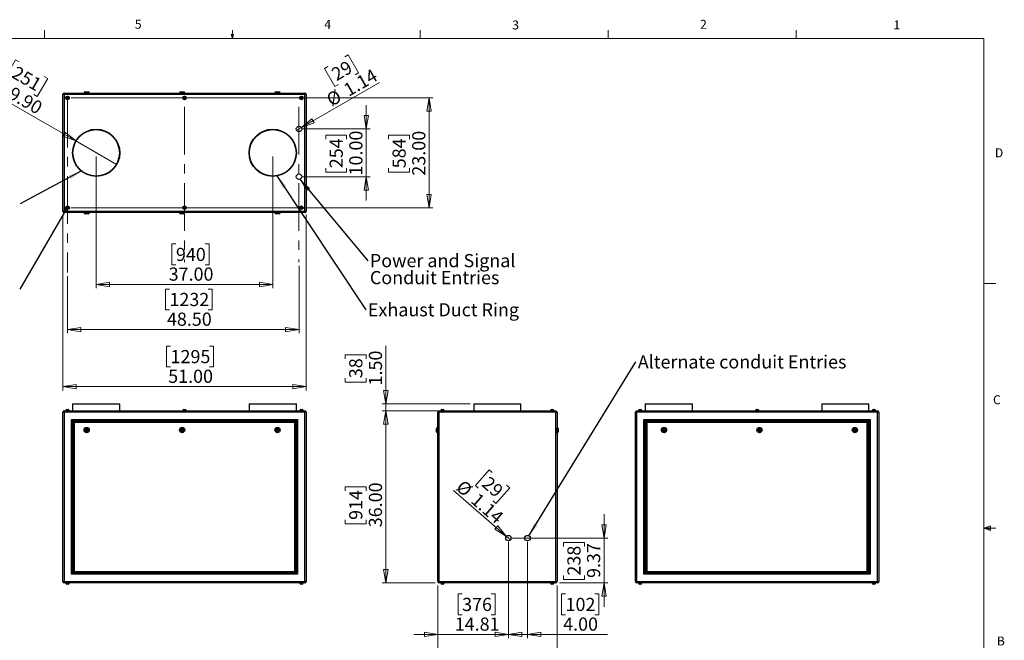
# Model space of a CAD drawing. Units: inches. Extents: x 0.4 to 16.6, y 0.2 to 10.8.
# Drawn here: x 6.3 to 16.6, y 4.3 to 10.8 of the extents above; entities that cross this region are included whole.
import ezdxf

# ---------------------------------------------------------------- set-up
doc = ezdxf.new("R2010")
doc.units = ezdxf.units.IN
doc.header["$MEASUREMENT"] = 0
doc.linetypes.add('CENTERX2', pattern=[0.8, 0.5, -0.1, 0.1, -0.1])
doc.styles.add('SLDTEXTSTYLE0', font='TXT', dxfattribs={"width": 0.75})
doc.dimstyles.new('SLDDIMSTYLE0', dxfattribs={"dimtxt": 0.137795, "dimasz": 0.14, "dimexe": 0, "dimexo": 0.0625, "dimgap": 0.034449, "dimtad": 1, "dimlfac": 20, "dimrnd": 1e-09, "dimzin": 4, "dimdsep": 46, "dimtxsty": 'SLDTEXTSTYLE0', "dimblk1": 'CLOSED', "dimblk2": 'CLOSED', "dimsah": 1, "dimcen": 0.09, "dimadec": 0, "dimazin": 1, "dimtfac": 1, "dimtofl": 0, "dimtmove": 0, "dimatfit": 3, "dimldrblk": 'CLOSED', "dimfxl": 0, "dimfrac": 2, "dimtolj": 1, "dimtzin": 12, "dimarcsym": 0})
doc.dimstyles.new('SLDDIMSTYLE1', dxfattribs={"dimtxt": 0.137795, "dimasz": 0.14, "dimexe": 0, "dimexo": 0.0625, "dimgap": 0.034449, "dimtad": 1, "dimlfac": 20, "dimrnd": 1e-09, "dimzin": 4, "dimdsep": 46, "dimtxsty": 'SLDTEXTSTYLE0', "dimblk1": 'CLOSED', "dimblk2": 'CLOSED', "dimsah": 1, "dimcen": 0.09, "dimadec": 0, "dimazin": 1, "dimtfac": 1, "dimtmove": 0, "dimatfit": 0, "dimldrblk": 'CLOSED', "dimfxl": 0, "dimfrac": 2, "dimtolj": 1, "dimtzin": 12, "dimarcsym": 0})
doc.dimstyles.new('SLDDIMSTYLE2', dxfattribs={"dimtxt": 0.137795, "dimasz": 0.14, "dimexe": 0, "dimexo": 0.0625, "dimgap": 0.034449, "dimtad": 1, "dimlfac": 20, "dimrnd": 1e-09, "dimzin": 12, "dimdsep": 46, "dimtxsty": 'SLDTEXTSTYLE0', "dimblk1": 'CLOSED', "dimblk2": 'CLOSED', "dimsah": 1, "dimcen": 0.09, "dimadec": 0, "dimazin": 3, "dimtfac": 1, "dimtmove": 0, "dimatfit": 0, "dimldrblk": 'CLOSED', "dimfxl": 0, "dimfrac": 2, "dimtolj": 1, "dimtzin": 12, "dimarcsym": 0})
doc.dimstyles.new('SLDDIMSTYLE3', dxfattribs={"dimtxt": 0.137795, "dimasz": 0.14, "dimexe": 0, "dimexo": 0.0625, "dimgap": 0.034449, "dimtad": 1, "dimlfac": 20, "dimrnd": 1e-09, "dimzin": 12, "dimdsep": 46, "dimtxsty": 'SLDTEXTSTYLE0', "dimblk1": 'NONE', "dimblk2": 'CLOSED', "dimsah": 1, "dimcen": 0, "dimadec": 0, "dimazin": 3, "dimtfac": 1, "dimtmove": 0, "dimatfit": 3, "dimldrblk": 'NONE', "dimfxl": 0, "dimfrac": 2, "dimtolj": 1, "dimtzin": 12, "dimarcsym": 0})
doc.dimstyles.new('SLDDIMSTYLE4', dxfattribs={"dimtxt": 0.18, "dimasz": 0.14, "dimexe": 0, "dimexo": 0.0625, "dimgap": 0, "dimtad": 0, "dimtih": 1, "dimtoh": 1, "dimdec": 0, "dimrnd": 1e-09, "dimzin": 0, "dimdsep": 46, "dimtxsty": 'Standard', "dimsah": 1, "dimcen": 0.09, "dimadec": 0, "dimazin": 0, "dimtfac": 0.14, "dimtdec": 0, "dimtofl": 0, "dimtmove": 0, "dimatfit": 3, "dimfxl": 0, "dimfrac": 2, "dimtolj": 1, "dimtzin": 0, "dimarcsym": 0})
doc.dimstyles.new('SLDDIMSTYLE5', dxfattribs={"dimtxt": 0.137795, "dimasz": 0.14, "dimexe": 0, "dimexo": 0.0625, "dimgap": 0.034449, "dimtad": 1, "dimlfac": 20, "dimrnd": 1e-09, "dimzin": 4, "dimdsep": 46, "dimtxsty": 'SLDTEXTSTYLE0', "dimblk1": 'NONE', "dimblk2": 'CLOSED', "dimsah": 1, "dimcen": 0, "dimadec": 0, "dimazin": 1, "dimtfac": 1, "dimtmove": 0, "dimatfit": 3, "dimldrblk": 'NONE', "dimfxl": 0, "dimfrac": 2, "dimtolj": 1, "dimtzin": 12, "dimarcsym": 0})
doc.dimstyles.new('SLDDIMSTYLE6', dxfattribs={"dimtxt": 0.18, "dimasz": 0.03, "dimexe": 0, "dimexo": 0.0625, "dimgap": 0, "dimtad": 0, "dimtih": 1, "dimtoh": 1, "dimdec": 0, "dimrnd": 1e-09, "dimzin": 0, "dimdsep": 46, "dimtxsty": 'Standard', "dimblk1": 'DOT', "dimblk2": 'DOT', "dimsah": 1, "dimcen": 0.09, "dimadec": 0, "dimazin": 0, "dimtfac": 0.03, "dimtdec": 0, "dimtofl": 0, "dimtmove": 0, "dimatfit": 3, "dimldrblk": 'DOT', "dimfxl": 0, "dimfrac": 2, "dimtolj": 1, "dimtzin": 0, "dimarcsym": 0})

# ---------------------------------------------------------------- blocks, each defined once
blk = doc.blocks.new('_CLOSED')
at = {"color": 0, "linetype": 'ByBlock', "lineweight": -2}
for p, q in [((-1, 0.166667), (0, 0)), ((-1, 0.166667), (-1, -0.166667)), ((0, 0), (-1, -0.166667)), ((0, 0), (-1, 0))]:
    blk.add_line(p, q, dxfattribs=at)
blk = doc.blocks.new('_D')
at = {"color": 7, "linetype": 'Continuous', "lineweight": 18}
for p, q in [((10.626, 6.741), (10.07, 6.741)), ((10.109, 6.741), (10.109, 4.941)), ((9.684, 5.905), (9.684, 5.947)), ((9.684, 5.947), (9.903, 5.947)), ((9.903, 5.947), (9.903, 5.905)), ((9.684, 5.6), (9.684, 5.558)), ((9.903, 5.558), (9.903, 5.6)), ((9.684, 5.558), (9.903, 5.558)), ((10.626, 4.941), (10.07, 4.941))]:
    blk.add_line(p, q, dxfattribs=at)
at = {"color": 7, "linetype": 'Continuous', "lineweight": 18, "xscale": 0.14, "yscale": 0.14}
for p, rotation in [((10.109, 6.741), 90.0000000000004), ((10.109, 4.941), 270.0000000000004)]:
    blk.add_blockref('_CLOSED', p, dxfattribs=dict(at, rotation=rotation))
at = {"color": 7, "linetype": 'Continuous', "lineweight": 18, "char_height": 0.1378, "attachment_point": 1, "rotation": 90, "style": 'SLDTEXTSTYLE0'}
for s, insert in [('914', (9.725, 5.6)), ('36.00', (9.931, 5.523))]:
    blk.add_mtext(s, dxfattribs=dict(at, insert=insert))
blk = doc.blocks.new('_D_1')
at = {"color": 7, "linetype": 'Continuous', "lineweight": 18}
for p, q in [((9.684, 7.288), (9.684, 7.33)), ((9.684, 7.33), (9.903, 7.33)), ((9.903, 7.33), (9.903, 7.288)), ((10.109, 6.816), (10.109, 7.423)), ((9.684, 7.084), (9.684, 7.043)), ((9.684, 7.043), (9.903, 7.043)), ((9.903, 7.043), (9.903, 7.084)), ((10.991, 6.816), (10.07, 6.816)), ((10.109, 6.816), (10.109, 6.741)), ((10.96, 6.741), (10.07, 6.741)), ((10.109, 6.741), (10.109, 6.491))]:
    blk.add_line(p, q, dxfattribs=at)
at = {"color": 7, "linetype": 'Continuous', "lineweight": 18, "xscale": 0.14, "yscale": 0.14}
for p, rotation in [((10.109, 6.816), 270.0000000000004), ((10.109, 6.741), 90.0000000000004)]:
    blk.add_blockref('_CLOSED', p, dxfattribs=dict(at, rotation=rotation))
at = {"color": 7, "linetype": 'Continuous', "lineweight": 18, "char_height": 0.1378, "attachment_point": 1, "rotation": 90, "style": 'SLDTEXTSTYLE0'}
for s, insert in [('1.50', (9.931, 7.008)), ('38', (9.725, 7.084))]:
    blk.add_mtext(s, dxfattribs=dict(at, insert=insert))
blk = doc.blocks.new('_D_2')
at = {"color": 7, "linetype": 'Continuous', "lineweight": 18}
for p, q in [((10.653, 4.915), (10.653, 3.548)), ((11.903, 4.915), (11.903, 3.548)), ((11.174, 4.013), (11.132, 4.013)), ((11.132, 4.013), (11.132, 3.794)), ((11.479, 4.013), (11.521, 4.013)), ((11.521, 4.013), (11.521, 3.794)), ((11.132, 3.794), (11.174, 3.794)), ((11.521, 3.794), (11.479, 3.794)), ((10.653, 3.588), (11.903, 3.588))]:
    blk.add_line(p, q, dxfattribs=at)
at = {"color": 7, "linetype": 'Continuous', "lineweight": 18, "xscale": 0.14, "yscale": 0.14, "rotation": 180.0000000000004}
blk.add_blockref('_CLOSED', (10.653, 3.588), dxfattribs=at)
at = {"color": 7, "linetype": 'Continuous', "lineweight": 18, "xscale": 0.14, "yscale": 0.14}
blk.add_blockref('_CLOSED', (11.903, 3.588), dxfattribs=at)
at = {"color": 7, "linetype": 'Continuous', "lineweight": 18, "char_height": 0.1378, "attachment_point": 1, "style": 'SLDTEXTSTYLE0'}
for s, insert in [('635', (11.174, 3.971)), ('25.00', (11.097, 3.765))]:
    blk.add_mtext(s, dxfattribs=dict(at, insert=insert))
blk = doc.blocks.new('_D_3')
at = {"color": 7, "linetype": 'Continuous', "lineweight": 18}
for p, q in [((11.393, 5.37), (11.393, 4.361)), ((10.653, 4.915), (10.653, 4.361)), ((10.908, 4.825), (10.866, 4.825)), ((10.866, 4.825), (10.866, 4.607)), ((11.213, 4.825), (11.255, 4.825)), ((11.255, 4.825), (11.255, 4.607)), ((10.866, 4.607), (10.908, 4.607)), ((11.255, 4.607), (11.213, 4.607)), ((10.653, 4.401), (10.403, 4.401)), ((10.653, 4.401), (11.393, 4.401)), ((11.393, 4.401), (11.643, 4.401))]:
    blk.add_line(p, q, dxfattribs=at)
at = {"color": 7, "linetype": 'Continuous', "lineweight": 18, "xscale": 0.14, "yscale": 0.14}
blk.add_blockref('_CLOSED', (10.653, 4.401), dxfattribs=at)
at = {"color": 7, "linetype": 'Continuous', "lineweight": 18, "xscale": 0.14, "yscale": 0.14, "rotation": 180.0000000000004}
blk.add_blockref('_CLOSED', (11.393, 4.401), dxfattribs=at)
at = {"color": 7, "linetype": 'Continuous', "lineweight": 18, "char_height": 0.1378, "attachment_point": 1, "style": 'SLDTEXTSTYLE0'}
for s, insert in [('376', (10.908, 4.784)), ('14.81', (10.831, 4.578))]:
    blk.add_mtext(s, dxfattribs=dict(at, insert=insert))
blk = doc.blocks.new('_D_4')
at = {"color": 7, "linetype": 'Continuous', "lineweight": 18}
for p, q in [((11.393, 5.37), (11.393, 4.361)), ((11.593, 5.37), (11.593, 4.361)), ((11.992, 4.825), (11.95, 4.825)), ((11.95, 4.825), (11.95, 4.607)), ((12.298, 4.825), (12.34, 4.825)), ((12.34, 4.825), (12.34, 4.607)), ((11.95, 4.607), (11.992, 4.607)), ((12.34, 4.607), (12.298, 4.607)), ((11.393, 4.401), (11.143, 4.401)), ((11.393, 4.401), (11.593, 4.401)), ((11.593, 4.401), (12.433, 4.401))]:
    blk.add_line(p, q, dxfattribs=at)
at = {"color": 7, "linetype": 'Continuous', "lineweight": 18, "xscale": 0.14, "yscale": 0.14}
blk.add_blockref('_CLOSED', (11.393, 4.401), dxfattribs=at)
at = {"color": 7, "linetype": 'Continuous', "lineweight": 18, "xscale": 0.14, "yscale": 0.14, "rotation": 180.0000000000004}
blk.add_blockref('_CLOSED', (11.593, 4.401), dxfattribs=at)
at = {"color": 7, "linetype": 'Continuous', "lineweight": 18, "char_height": 0.1378, "attachment_point": 1, "style": 'SLDTEXTSTYLE0'}
for s, insert in [('102', (11.992, 4.784)), ('4.00', (11.967, 4.578))]:
    blk.add_mtext(s, dxfattribs=dict(at, insert=insert))
blk = doc.blocks.new('_D_5')
at = {"color": 7, "linetype": 'Continuous', "lineweight": 18}
for p, q in [((12.395, 5.409), (12.395, 5.659)), ((11.433, 5.409), (12.434, 5.409)), ((12.395, 5.409), (12.395, 4.941)), ((11.97, 5.322), (11.97, 5.364)), ((11.97, 5.364), (12.189, 5.364)), ((12.189, 5.364), (12.189, 5.322)), ((11.97, 5.017), (11.97, 4.975)), ((11.97, 4.975), (12.189, 4.975)), ((12.189, 4.975), (12.189, 5.017)), ((11.929, 4.941), (12.434, 4.941)), ((12.395, 4.941), (12.395, 4.691))]:
    blk.add_line(p, q, dxfattribs=at)
at = {"color": 7, "linetype": 'Continuous', "lineweight": 18, "xscale": 0.14, "yscale": 0.14}
for p, rotation in [((12.395, 5.409), 270.0000000000004), ((12.395, 4.941), 90.0000000000004)]:
    blk.add_blockref('_CLOSED', p, dxfattribs=dict(at, rotation=rotation))
at = {"color": 7, "linetype": 'Continuous', "lineweight": 18, "char_height": 0.1378, "attachment_point": 1, "rotation": 90, "style": 'SLDTEXTSTYLE0'}
for s, insert in [('238', (12.011, 5.017)), ('9.37', (12.217, 4.992))]:
    blk.add_mtext(s, dxfattribs=dict(at, insert=insert))
blk = doc.blocks.new('_D_6')
at = {"color": 7, "linetype": 'Continuous', "lineweight": 18}
for p, q in [((11.19, 6.125), (11.047, 5.96)), ((11.222, 6.097), (11.19, 6.125)), ((11.372, 5.428), (10.819, 5.909)), ((11.047, 5.96), (11.078, 5.932)), ((11.407, 5.936), (11.263, 5.771)), ((11.375, 5.964), (11.407, 5.936)), ((11.263, 5.771), (11.232, 5.799)), ((11.372, 5.428), (11.415, 5.391))]:
    blk.add_line(p, q, dxfattribs=at)
at = {"color": 7, "linetype": 'Continuous', "lineweight": 18, "xscale": 0.14, "yscale": 0.14, "rotation": 318.9505437217884}
blk.add_blockref('_CLOSED', (11.372, 5.428), dxfattribs=at)
at = {"color": 7, "linetype": 'Continuous', "lineweight": 18, "char_height": 0.1378, "attachment_point": 1, "rotation": 318.9505, "style": 'SLDTEXTSTYLE0'}
for s, insert in [('%%c', (10.924, 6.029)), ('29', (11.195, 6.066)), ('1.14', (11.08, 5.893))]:
    blk.add_mtext(s, dxfattribs=dict(at, insert=insert))
blk = doc.blocks.new('_NONE')
blk = doc.blocks.new('SW_NOTE_3')
at = {"color": 0, "linetype": 'Continuous', "lineweight": 0, "insert": (0.022, 0.07), "char_height": 0.1378, "attachment_point": 1, "style": 'SLDTEXTSTYLE0'}
blk.add_mtext('Alternate conduit Entries', dxfattribs=at)
blk = doc.blocks.new('_D_7')
at = {"color": 7, "linetype": 'Continuous', "lineweight": 18}
for p, q in [((9.199, 8.26), (9.199, 7.554)), ((6.774, 8.152), (6.774, 7.554)), ((7.841, 8.018), (7.799, 8.018)), ((7.799, 8.018), (7.799, 7.799)), ((8.248, 8.018), (8.29, 8.018)), ((8.29, 8.018), (8.29, 7.799)), ((7.799, 7.799), (7.841, 7.799)), ((8.29, 7.799), (8.248, 7.799)), ((6.774, 7.593), (9.199, 7.593))]:
    blk.add_line(p, q, dxfattribs=at)
at = {"color": 7, "linetype": 'Continuous', "lineweight": 18, "xscale": 0.14, "yscale": 0.14, "rotation": 180.0000000000004}
blk.add_blockref('_CLOSED', (6.774, 7.593), dxfattribs=at)
at = {"color": 7, "linetype": 'Continuous', "lineweight": 18, "xscale": 0.14, "yscale": 0.14}
blk.add_blockref('_CLOSED', (9.199, 7.593), dxfattribs=at)
at = {"color": 7, "linetype": 'Continuous', "lineweight": 18, "char_height": 0.1378, "attachment_point": 1, "style": 'SLDTEXTSTYLE0'}
for s, insert in [('1232', (7.841, 7.977)), ('48.50', (7.815, 7.771))]:
    blk.add_mtext(s, dxfattribs=dict(at, insert=insert))
blk = doc.blocks.new('_D_8')
at = {"color": 7, "linetype": 'Continuous', "lineweight": 18}
for p, q in [((6.724, 8.793), (6.724, 6.956)), ((9.274, 8.793), (9.274, 6.956)), ((7.853, 7.42), (7.811, 7.42)), ((7.811, 7.42), (7.811, 7.202)), ((8.261, 7.42), (8.303, 7.42)), ((8.303, 7.42), (8.303, 7.202)), ((7.811, 7.202), (7.853, 7.202)), ((8.303, 7.202), (8.261, 7.202)), ((6.724, 6.996), (9.274, 6.996))]:
    blk.add_line(p, q, dxfattribs=at)
at = {"color": 7, "linetype": 'Continuous', "lineweight": 18, "xscale": 0.14, "yscale": 0.14, "rotation": 180.0000000000004}
blk.add_blockref('_CLOSED', (6.724, 6.996, -0.038), dxfattribs=at)
at = {"color": 7, "linetype": 'Continuous', "lineweight": 18, "xscale": 0.14, "yscale": 0.14}
blk.add_blockref('_CLOSED', (9.274, 6.996, -0.038), dxfattribs=at)
at = {"color": 7, "linetype": 'Continuous', "lineweight": 18, "char_height": 0.1378, "attachment_point": 1, "style": 'SLDTEXTSTYLE0'}
for s, insert in [('1295', (7.853, 7.379)), ('51.00', (7.828, 7.173))]:
    blk.add_mtext(s, dxfattribs=dict(at, insert=insert))
blk = doc.blocks.new('_D_9')
at = {"color": 7, "linetype": 'Continuous', "lineweight": 18}
for p, q in [((7.074, 9.405), (7.074, 8.026)), ((8.924, 9.405), (8.924, 8.026)), ((7.909, 8.49), (7.867, 8.49)), ((7.867, 8.49), (7.867, 8.272)), ((8.215, 8.49), (8.257, 8.49)), ((8.257, 8.49), (8.257, 8.272)), ((7.867, 8.272), (7.909, 8.272)), ((8.257, 8.272), (8.215, 8.272)), ((7.074, 8.065), (8.924, 8.065))]:
    blk.add_line(p, q, dxfattribs=at)
at = {"color": 7, "linetype": 'Continuous', "lineweight": 18, "xscale": 0.14, "yscale": 0.14, "rotation": 180.0000000000004}
blk.add_blockref('_CLOSED', (7.074, 8.065, -0.038), dxfattribs=at)
at = {"color": 7, "linetype": 'Continuous', "lineweight": 18, "xscale": 0.14, "yscale": 0.14}
blk.add_blockref('_CLOSED', (8.924, 8.065, -0.038), dxfattribs=at)
at = {"color": 7, "linetype": 'Continuous', "lineweight": 18, "char_height": 0.1378, "attachment_point": 1, "style": 'SLDTEXTSTYLE0'}
for s, insert in [('940', (7.909, 8.449)), ('37.00', (7.833, 8.243))]:
    blk.add_mtext(s, dxfattribs=dict(at, insert=insert))
blk = doc.blocks.new('_D_10')
at = {"color": 7, "linetype": 'Continuous', "lineweight": 18}
for p, q in [((6.813, 10.019), (10.602, 10.019)), ((10.562, 10.019), (10.562, 8.869)), ((10.138, 9.587), (10.138, 9.629)), ((10.138, 9.629), (10.356, 9.629)), ((10.356, 9.629), (10.356, 9.587)), ((10.138, 9.282), (10.138, 9.24)), ((10.138, 9.24), (10.356, 9.24)), ((10.356, 9.24), (10.356, 9.282)), ((6.813, 8.869), (10.602, 8.869))]:
    blk.add_line(p, q, dxfattribs=at)
at = {"color": 7, "linetype": 'Continuous', "lineweight": 18, "xscale": 0.14, "yscale": 0.14}
for p, rotation in [((10.562, 10.019, -0.038), 90.0000000000004), ((10.562, 8.869, -0.038), 270.0000000000004)]:
    blk.add_blockref('_CLOSED', p, dxfattribs=dict(at, rotation=rotation))
at = {"color": 7, "linetype": 'Continuous', "lineweight": 18, "char_height": 0.1378, "attachment_point": 1, "rotation": 90, "style": 'SLDTEXTSTYLE0'}
for s, insert in [('23.00', (10.385, 9.205)), ('584', (10.179, 9.282))]:
    blk.add_mtext(s, dxfattribs=dict(at, insert=insert))
blk = doc.blocks.new('_D_11')
at = {"color": 7, "linetype": 'Continuous', "lineweight": 18}
for p, q in [((9.904, 9.694), (9.904, 9.944)), ((9.238, 9.694), (9.943, 9.694)), ((9.479, 9.588), (9.479, 9.63)), ((9.479, 9.63), (9.698, 9.63)), ((9.698, 9.63), (9.698, 9.588)), ((9.904, 9.694), (9.904, 9.194)), ((9.238, 9.194), (9.943, 9.194)), ((9.479, 9.283), (9.479, 9.241)), ((9.479, 9.241), (9.698, 9.241)), ((9.698, 9.241), (9.698, 9.283)), ((9.904, 9.194), (9.904, 8.944))]:
    blk.add_line(p, q, dxfattribs=at)
at = {"color": 7, "linetype": 'Continuous', "lineweight": 18, "xscale": 0.14, "yscale": 0.14}
for p, rotation in [((9.904, 9.694, -0.038), 270.0000000000004), ((9.904, 9.194, -0.038), 90.0000000000004)]:
    blk.add_blockref('_CLOSED', p, dxfattribs=dict(at, rotation=rotation))
at = {"color": 7, "linetype": 'Continuous', "lineweight": 18, "char_height": 0.1378, "attachment_point": 1, "rotation": 90, "style": 'SLDTEXTSTYLE0'}
for s, insert in [('10.00', (9.726, 9.207)), ('254', (9.52, 9.283))]:
    blk.add_mtext(s, dxfattribs=dict(at, insert=insert))
blk = doc.blocks.new('_D_12')
at = {"color": 7, "linetype": 'Continuous', "lineweight": 18}
for p, q in [((9.679, 10.45), (9.715, 10.471)), ((9.715, 10.471), (9.824, 10.281)), ((9.502, 10.348), (9.466, 10.327)), ((9.466, 10.327), (9.575, 10.137)), ((9.824, 10.281), (9.788, 10.26)), ((9.224, 9.708), (10.042, 10.181)), ((9.575, 10.137), (9.612, 10.158)), ((9.224, 9.708), (9.174, 9.68))]:
    blk.add_line(p, q, dxfattribs=at)
at = {"color": 7, "linetype": 'Continuous', "lineweight": 18, "xscale": 0.14, "yscale": 0.14, "rotation": 210.0000000000001}
blk.add_blockref('_CLOSED', (9.224, 9.708, -0.038), dxfattribs=at)
at = {"color": 7, "linetype": 'Continuous', "lineweight": 18, "char_height": 0.1378, "attachment_point": 1, "rotation": 30, "style": 'SLDTEXTSTYLE0'}
for s, insert in [('29', (9.523, 10.312)), ('1.14', (9.65, 10.148)), ('%%c', (9.47, 10.044))]:
    blk.add_mtext(s, dxfattribs=dict(at, insert=insert))
blk = doc.blocks.new('_D_13')
at = {"color": 7, "linetype": 'Continuous', "lineweight": 18}
for p, q in [((6.228, 10.417), (6.119, 10.227)), ((6.265, 10.396), (6.228, 10.417)), ((6.119, 10.227), (6.155, 10.206)), ((6.566, 10.222), (6.456, 10.033)), ((6.529, 10.243), (6.566, 10.222)), ((6.86, 9.568), (5.943, 10.097)), ((6.456, 10.033), (6.42, 10.054)), ((6.86, 9.568), (7.288, 9.32))]:
    blk.add_line(p, q, dxfattribs=at)
at = {"color": 7, "linetype": 'Continuous', "lineweight": 18, "xscale": 0.14, "yscale": 0.14, "rotation": 330.0000000000009}
blk.add_blockref('_CLOSED', (6.86, 9.568, -0.038), dxfattribs=at)
at = {"color": 7, "linetype": 'Continuous', "lineweight": 18, "char_height": 0.1378, "attachment_point": 1, "rotation": 330, "style": 'SLDTEXTSTYLE0'}
for s, insert in [('251', (6.244, 10.36)), ('%%c', (6.029, 10.246)), ('9.90', (6.209, 10.143))]:
    blk.add_mtext(s, dxfattribs=dict(at, insert=insert))
blk = doc.blocks.new('SW_NOTE_5')
at = {"color": 0, "linetype": 'Continuous', "lineweight": 0, "insert": (0.022, 0.071), "char_height": 0.1378, "attachment_point": 1, "style": 'SLDTEXTSTYLE0'}
blk.add_mtext('Exhaust Duct Ring', dxfattribs=at)
blk = doc.blocks.new('SW_NOTE_6')
at = {"color": 0, "linetype": 'Continuous', "lineweight": 0, "char_height": 0.1378, "attachment_point": 1, "style": 'SLDTEXTSTYLE0'}
for s, insert in [('Power and Signal', (0.023, 0.07)), ('Conduit Entries', (0.023, -0.108))]:
    blk.add_mtext(s, dxfattribs=dict(at, insert=insert))
blk = doc.blocks.new('_DOT')
at = {"color": 0, "linetype": 'ByBlock', "lineweight": -2}
blk.add_line((-0.5, 0), (-1, 0), dxfattribs=at)
at = {"color": 0, "linetype": 'ByBlock', "const_width": 0.5}
blk.add_lwpolyline([(-0.25, 0, 1), (0.25, 0, 1)], format="xyb", close=True, dxfattribs=at)

msp = doc.modelspace()

# ---------------------------------------------------------------- linework, layer by layer
at = {"color": 7, "linetype": 'Continuous', "lineweight": 18}
for p, q in [((0.62625, 10.64207), (16.37625, 10.64207)), ((6.53225, 10.64207), (6.53225, 10.72687)), ((8.501, 10.64207), (8.48775, 10.68401)), ((8.51356, 10.68401), (8.48775, 10.68401)), ((8.49396, 10.68401), (8.501, 10.64207)), ((8.501, 10.64207), (8.501, 10.72687)), ((8.501, 10.64207), (8.51356, 10.68401)), ((8.50591, 10.68401), (8.501, 10.64207)), ((10.46975, 10.64207), (10.46975, 10.72687)), ((12.4385, 10.64207), (12.4385, 10.72687)), ((14.40725, 10.64207), (14.40725, 10.72687)), ((16.37625, 0.39207), (16.37625, 10.64207)), ((16.37625, 8.07529), (16.50125, 8.07529)), ((16.37625, 5.51279), (16.44343, 5.5368)), ((16.37625, 5.51279), (16.44343, 5.52183)), ((16.37625, 5.51279), (16.50125, 5.51279)), ((16.37625, 5.51279), (16.44343, 5.49021)), ((16.37625, 5.51279), (16.44343, 5.50248)), ((16.44343, 5.5368), (16.44343, 5.49021))]:
    msp.add_line(p, q, dxfattribs=at)
at = {"color": 7, "linetype": 'Continuous', "lineweight": 25}
for p, q in [((6.73717, 10.05574), (6.72387, 10.05574)), ((6.72387, 8.83234), (6.72387, 10.05574)), ((6.73717, 10.05574), (6.73717, 10.06904)), ((6.73717, 10.06904), (9.26057, 10.06904)), ((6.73717, 10.05574), (6.73717, 8.83234)), ((9.26057, 10.05574), (6.73717, 10.05574)), ((6.77387, 10.02586), (6.76796, 10.02245)), ((6.76796, 10.02245), (6.76796, 10.01563)), ((6.76796, 10.01563), (6.77387, 10.01222)), ((6.77977, 10.02245), (6.77387, 10.02586)), ((6.77387, 10.01222), (6.77977, 10.01563)), ((6.77977, 10.01563), (6.77977, 10.02245)), ((6.94637, 10.07154), (6.94637, 10.06904)), ((6.95637, 10.08154), (6.99137, 10.08154)), ((7.00137, 10.06904), (7.00137, 10.07154)), ((7.94637, 10.07154), (7.94637, 10.06904)), ((7.95637, 10.08154), (7.99137, 10.08154)), ((7.99887, 10.02586), (7.99296, 10.02245)), ((7.99296, 10.02245), (7.99296, 10.01563)), ((7.99296, 10.01563), (7.99887, 10.01222)), ((8.00477, 10.02245), (7.99887, 10.02586)), ((7.99887, 10.01222), (8.00477, 10.01563)), ((8.00137, 10.06904), (8.00137, 10.07154)), ((8.00477, 10.01563), (8.00477, 10.02245)), ((8.94637, 10.07154), (8.94637, 10.06904)), ((8.95637, 10.08154), (8.99137, 10.08154)), ((9.00137, 10.06904), (9.00137, 10.07154)), ((9.22387, 10.02586), (9.21796, 10.02245)), ((9.21796, 10.02245), (9.21796, 10.01563)), ((9.21796, 10.01563), (9.22387, 10.01222)), ((9.22977, 10.02245), (9.22387, 10.02586)), ((9.22387, 10.01222), (9.22977, 10.01563)), ((9.22977, 10.01563), (9.22977, 10.02245)), ((9.26057, 10.05574), (9.26057, 10.06904)), ((9.26057, 8.83234), (9.26057, 10.05574)), ((9.27387, 10.05574), (9.26057, 10.05574)), ((9.27387, 10.05574), (9.27387, 8.83234)), ((6.77387, 8.87586), (6.76796, 8.87245)), ((6.77977, 8.87245), (6.77387, 8.87586)), ((7.99887, 8.87586), (7.99296, 8.87245)), ((8.00477, 8.87245), (7.99887, 8.87586)), ((9.22387, 8.87586), (9.21796, 8.87245)), ((9.22977, 8.87245), (9.22387, 8.87586)), ((6.73717, 8.83234), (6.72387, 8.83234)), ((6.73717, 8.83234), (9.26057, 8.83234)), ((6.73717, 8.81904), (6.73717, 8.83234)), ((9.26057, 8.81904), (6.73717, 8.81904)), ((6.76796, 8.87245), (6.76796, 8.86563)), ((6.76796, 8.86563), (6.77387, 8.86222)), ((6.77387, 8.86222), (6.77977, 8.86563)), ((6.77977, 8.86563), (6.77977, 8.87245)), ((6.94637, 8.81904), (6.94637, 8.81654)), ((6.99137, 8.80654), (6.95637, 8.80654)), ((7.00137, 8.81654), (7.00137, 8.81904)), ((7.94637, 8.81904), (7.94637, 8.81654)), ((7.99137, 8.80654), (7.95637, 8.80654)), ((7.99296, 8.87245), (7.99296, 8.86563)), ((7.99296, 8.86563), (7.99887, 8.86222)), ((7.99887, 8.86222), (8.00477, 8.86563)), ((8.00137, 8.81654), (8.00137, 8.81904)), ((8.00477, 8.86563), (8.00477, 8.87245)), ((8.94637, 8.81904), (8.94637, 8.81654)), ((8.99137, 8.80654), (8.95637, 8.80654)), ((9.00137, 8.81654), (9.00137, 8.81904)), ((9.21796, 8.87245), (9.21796, 8.86563)), ((9.21796, 8.86563), (9.22387, 8.86222)), ((9.22387, 8.86222), (9.22977, 8.86563)), ((9.22977, 8.86563), (9.22977, 8.87245)), ((9.27387, 8.83234), (9.26057, 8.83234)), ((9.26057, 8.81904), (9.26057, 8.83234)), ((6.82637, 6.81578), (6.82637, 6.74078)), ((6.82637, 6.81578), (7.32137, 6.81578)), ((7.32137, 6.74078), (7.32137, 6.81578)), ((8.67637, 6.81578), (8.67637, 6.74078)), ((8.67637, 6.81578), (9.17137, 6.81578)), ((9.17137, 6.74078), (9.17137, 6.81578)), ((11.03004, 6.81578), (11.03004, 6.74078)), ((11.03004, 6.81578), (11.52504, 6.81578)), ((11.52504, 6.74078), (11.52504, 6.81578)), ((12.82621, 6.81578), (12.82621, 6.74078)), ((12.82621, 6.81578), (13.32121, 6.81578)), ((13.32121, 6.74078), (13.32121, 6.81578)), ((14.67621, 6.81578), (14.67621, 6.74078)), ((14.67621, 6.81578), (15.17121, 6.81578)), ((15.17121, 6.74078), (15.17121, 6.81578)), ((6.73717, 6.72748), (6.72387, 6.72748)), ((6.72387, 4.95408), (6.72387, 6.72748)), ((6.73717, 6.72748), (6.73717, 6.74078)), ((6.73717, 6.74078), (9.26057, 6.74078)), ((9.26057, 6.72748), (6.73717, 6.72748)), ((6.73717, 6.72748), (6.73717, 4.95408)), ((6.75517, 6.74428), (6.75517, 6.74078)), ((6.75517, 6.74428), (6.79257, 6.74428)), ((6.75664, 6.74528), (6.75664, 6.74428)), ((6.76664, 6.75528), (6.78109, 6.75528)), ((6.79109, 6.74428), (6.79109, 6.74528)), ((6.79257, 6.74078), (6.79257, 6.74428)), ((7.98017, 6.74428), (7.98017, 6.74078)), ((7.98017, 6.74428), (8.01757, 6.74428)), ((7.98164, 6.74528), (7.98164, 6.74428)), ((7.99164, 6.75528), (8.00609, 6.75528)), ((8.01609, 6.74428), (8.01609, 6.74528)), ((8.01757, 6.74078), (8.01757, 6.74428)), ((9.20517, 6.74428), (9.20517, 6.74078)), ((9.20517, 6.74428), (9.24257, 6.74428)), ((9.20664, 6.74528), (9.20664, 6.74428)), ((9.21664, 6.75528), (9.23109, 6.75528)), ((9.24109, 6.74428), (9.24109, 6.74528)), ((9.24257, 6.74078), (9.24257, 6.74428)), ((9.26057, 6.72748), (9.26057, 6.74078)), ((9.26057, 4.95408), (9.26057, 6.72748)), ((9.27387, 6.72748), (9.26057, 6.72748)), ((9.27387, 6.72748), (9.27387, 4.95408)), ((10.66584, 6.72748), (10.65254, 6.72748)), ((10.65254, 4.95408), (10.65254, 6.72748)), ((10.66584, 6.72748), (10.66584, 6.74078)), ((10.66584, 6.74078), (11.88924, 6.74078)), ((11.88924, 6.72748), (10.66584, 6.72748)), ((10.66584, 6.72748), (10.66584, 4.95408)), ((10.68384, 6.74428), (10.68384, 6.74078)), ((10.68384, 6.74428), (10.72124, 6.74428)), ((10.68531, 6.74528), (10.68531, 6.74428)), ((10.69531, 6.75528), (10.70976, 6.75528)), ((10.71976, 6.74428), (10.71976, 6.74528)), ((10.72124, 6.74078), (10.72124, 6.74428)), ((11.83384, 6.74428), (11.83384, 6.74078)), ((11.83384, 6.74428), (11.87124, 6.74428)), ((11.83531, 6.74528), (11.83531, 6.74428)), ((11.84531, 6.75528), (11.85976, 6.75528)), ((11.86976, 6.74428), (11.86976, 6.74528)), ((11.87124, 6.74078), (11.87124, 6.74428)), ((11.88924, 6.72748), (11.88924, 6.74078)), ((11.88924, 4.95408), (11.88924, 6.72748)), ((11.90254, 6.72748), (11.88924, 6.72748)), ((11.90254, 6.72748), (11.90254, 4.95408)), ((12.73701, 6.72748), (12.72371, 6.72748)), ((12.72371, 4.95408), (12.72371, 6.72748)), ((12.73701, 6.74078), (15.26041, 6.74078)), ((12.73701, 6.74078), (12.73701, 6.72748)), ((15.26041, 6.72748), (12.73701, 6.72748)), ((12.73701, 6.72748), (12.73701, 4.95408)), ((12.75501, 6.74428), (12.75501, 6.74078)), ((12.75501, 6.74428), (12.79241, 6.74428)), ((12.75649, 6.74528), (12.75649, 6.74428)), ((12.76649, 6.75528), (12.78094, 6.75528)), ((12.79094, 6.74428), (12.79094, 6.74528)), ((12.79241, 6.74078), (12.79241, 6.74428)), ((13.98001, 6.74428), (13.98001, 6.74078)), ((13.98001, 6.74428), (14.01741, 6.74428)), ((13.98149, 6.74528), (13.98149, 6.74428)), ((13.99149, 6.75528), (14.00594, 6.75528)), ((14.01594, 6.74428), (14.01594, 6.74528)), ((14.01741, 6.74078), (14.01741, 6.74428)), ((15.20501, 6.74428), (15.20501, 6.74078)), ((15.20501, 6.74428), (15.24241, 6.74428)), ((15.20649, 6.74528), (15.20649, 6.74428)), ((15.21649, 6.75528), (15.23094, 6.75528)), ((15.24094, 6.74428), (15.24094, 6.74528)), ((15.24241, 6.74078), (15.24241, 6.74428)), ((15.26041, 6.74078), (15.26041, 6.72748)), ((15.26041, 4.95408), (15.26041, 6.72748)), ((15.27371, 6.72748), (15.26041, 6.72748)), ((15.27371, 6.72748), (15.27371, 4.95408)), ((6.81387, 6.65078), (9.18387, 6.65078)), ((6.81387, 5.03078), (6.81387, 6.65078)), ((9.17387, 6.64078), (6.82387, 6.64078)), ((6.82387, 6.64078), (6.82387, 5.04078)), ((6.83387, 6.63078), (9.16387, 6.63078)), ((6.83387, 5.05078), (6.83387, 6.63078)), ((9.15387, 6.62078), (6.84387, 6.62078)), ((6.84387, 6.62078), (6.84387, 5.06078)), ((9.15387, 5.06078), (9.15387, 6.62078)), ((9.16387, 6.63078), (9.16387, 5.05078)), ((9.17387, 5.04078), (9.17387, 6.64078)), ((9.18387, 6.65078), (9.18387, 5.03078)), ((12.81371, 6.65078), (15.18371, 6.65078)), ((12.81371, 5.03078), (12.81371, 6.65078)), ((15.17371, 6.64078), (12.82371, 6.64078)), ((12.82371, 6.64078), (12.82371, 5.04078)), ((12.83371, 6.63078), (15.16371, 6.63078)), ((12.83371, 5.05078), (12.83371, 6.63078)), ((15.15371, 6.62078), (12.84371, 6.62078)), ((12.84371, 6.62078), (12.84371, 5.06078)), ((15.15371, 5.06078), (15.15371, 6.62078)), ((15.16371, 6.63078), (15.16371, 5.05078)), ((15.17371, 5.04078), (15.17371, 6.64078)), ((15.18371, 6.65078), (15.18371, 5.03078)), ((6.96932, 6.54865), (6.96477, 6.54078)), ((6.96477, 6.54078), (6.96933, 6.5329)), ((6.97841, 6.54866), (6.96932, 6.54865)), ((6.96933, 6.5329), (6.97842, 6.53291)), ((6.98296, 6.54079), (6.97841, 6.54866)), ((6.97842, 6.53291), (6.98296, 6.54079)), ((7.96932, 6.54865), (7.96477, 6.54078)), ((7.96477, 6.54078), (7.96933, 6.5329)), ((7.97841, 6.54866), (7.96932, 6.54865)), ((7.96933, 6.5329), (7.97842, 6.53291)), ((7.98296, 6.54079), (7.97841, 6.54866)), ((7.97842, 6.53291), (7.98296, 6.54079)), ((8.96932, 6.54865), (8.96477, 6.54078)), ((8.96477, 6.54078), (8.96933, 6.5329)), ((8.97841, 6.54866), (8.96932, 6.54865)), ((8.96933, 6.5329), (8.97842, 6.53291)), ((8.98296, 6.54079), (8.97841, 6.54866)), ((8.97842, 6.53291), (8.98296, 6.54079)), ((10.64004, 6.54078), (10.64004, 6.55828)), ((10.64004, 6.52328), (10.64004, 6.54078)), ((10.65254, 6.56828), (10.65004, 6.56828)), ((10.65004, 6.51328), (10.65254, 6.51328)), ((11.90504, 6.56828), (11.90254, 6.56828)), ((11.90254, 6.51328), (11.90504, 6.51328)), ((11.91504, 6.55828), (11.91504, 6.52328)), ((13.01462, 6.54079), (13.01917, 6.54866)), ((13.01916, 6.53291), (13.01462, 6.54079)), ((13.02825, 6.5329), (13.01916, 6.53291)), ((13.01917, 6.54866), (13.02827, 6.54865)), ((13.03281, 6.54078), (13.02825, 6.5329)), ((13.02827, 6.54865), (13.03281, 6.54078)), ((14.01462, 6.54079), (14.01917, 6.54866)), ((14.01916, 6.53291), (14.01462, 6.54079)), ((14.02825, 6.5329), (14.01916, 6.53291)), ((14.01917, 6.54866), (14.02827, 6.54865)), ((14.03281, 6.54078), (14.02825, 6.5329)), ((14.02827, 6.54865), (14.03281, 6.54078)), ((15.01462, 6.54079), (15.01917, 6.54866)), ((15.01916, 6.53291), (15.01462, 6.54079)), ((15.02825, 6.5329), (15.01916, 6.53291)), ((15.01917, 6.54866), (15.02827, 6.54865)), ((15.03281, 6.54078), (15.02825, 6.5329)), ((15.02827, 6.54865), (15.03281, 6.54078)), ((6.84387, 5.06078), (9.15387, 5.06078)), ((12.84371, 5.06078), (15.15371, 5.06078)), ((6.72387, 4.95408), (6.73717, 4.95408)), ((6.73717, 4.94078), (6.73717, 4.95408)), ((6.73717, 4.95408), (9.26057, 4.95408)), ((9.18387, 5.03078), (6.81387, 5.03078)), ((6.82387, 5.04078), (9.17387, 5.04078)), ((9.16387, 5.05078), (6.83387, 5.05078)), ((9.26057, 4.94078), (9.26057, 4.95408)), ((9.26057, 4.95408), (9.27387, 4.95408)), ((10.65254, 4.95408), (10.66584, 4.95408)), ((10.66584, 4.95408), (11.88924, 4.95408)), ((10.66584, 4.94078), (10.66584, 4.95408)), ((11.88924, 4.95408), (11.90254, 4.95408)), ((11.88924, 4.94078), (11.88924, 4.95408)), ((12.72371, 4.95408), (12.73701, 4.95408)), ((12.73701, 4.95408), (15.26041, 4.95408)), ((12.73701, 4.95408), (12.73701, 4.94078)), ((15.18371, 5.03078), (12.81371, 5.03078)), ((12.82371, 5.04078), (15.17371, 5.04078)), ((15.16371, 5.05078), (12.83371, 5.05078)), ((15.26041, 4.95408), (15.26041, 4.94078)), ((15.26041, 4.95408), (15.27371, 4.95408)), ((9.26057, 4.94078), (6.73717, 4.94078)), ((6.75517, 4.94078), (6.75517, 4.93728)), ((6.75517, 4.93728), (6.79257, 4.93728)), ((6.75664, 4.93728), (6.75664, 4.93628)), ((6.78109, 4.92628), (6.76664, 4.92628)), ((6.79109, 4.93628), (6.79109, 4.93728)), ((6.79257, 4.93728), (6.79257, 4.94078)), ((9.20517, 4.94078), (9.20517, 4.93728)), ((9.20517, 4.93728), (9.24257, 4.93728)), ((9.20664, 4.93728), (9.20664, 4.93628)), ((9.23109, 4.92628), (9.21664, 4.92628)), ((9.24109, 4.93628), (9.24109, 4.93728)), ((9.24257, 4.93728), (9.24257, 4.94078)), ((11.88924, 4.94078), (10.66584, 4.94078)), ((10.68384, 4.94078), (10.68384, 4.93728)), ((10.68384, 4.93728), (10.72124, 4.93728)), ((10.68531, 4.93728), (10.68531, 4.93628)), ((10.70254, 4.92628), (10.69531, 4.92628)), ((10.70976, 4.92628), (10.70254, 4.92628)), ((10.71976, 4.93628), (10.71976, 4.93728)), ((10.72124, 4.93728), (10.72124, 4.94078)), ((11.83384, 4.94078), (11.83384, 4.93728)), ((11.83384, 4.93728), (11.87124, 4.93728)), ((11.83531, 4.93728), (11.83531, 4.93628)), ((11.85254, 4.92628), (11.84531, 4.92628)), ((11.85976, 4.92628), (11.85254, 4.92628)), ((11.86976, 4.93628), (11.86976, 4.93728)), ((11.87124, 4.93728), (11.87124, 4.94078)), ((15.26041, 4.94078), (12.73701, 4.94078)), ((12.75501, 4.94078), (12.75501, 4.93728)), ((12.75501, 4.93728), (12.79241, 4.93728)), ((12.75649, 4.93728), (12.75649, 4.93628)), ((12.78094, 4.92628), (12.76649, 4.92628)), ((12.79094, 4.93628), (12.79094, 4.93728)), ((12.79241, 4.93728), (12.79241, 4.94078)), ((15.20501, 4.94078), (15.20501, 4.93728)), ((15.20501, 4.93728), (15.24241, 4.93728)), ((15.20649, 4.93728), (15.20649, 4.93628)), ((15.23094, 4.92628), (15.21649, 4.92628)), ((15.24094, 4.93628), (15.24094, 4.93728)), ((15.24241, 4.93728), (15.24241, 4.94078))]:
    msp.add_line(p, q, dxfattribs=at)
at = {"color": 8, "linetype": 'Continuous', "lineweight": 25}
for p, q in [((7.00137, 10.07154), (6.94637, 10.07154)), ((8.00137, 10.07154), (7.94637, 10.07154)), ((9.00137, 10.07154), (8.94637, 10.07154)), ((6.94637, 8.81654), (7.00137, 8.81654)), ((7.94637, 8.81654), (8.00137, 8.81654)), ((8.94637, 8.81654), (9.00137, 8.81654)), ((6.79109, 6.74528), (6.75664, 6.74528)), ((8.01609, 6.74528), (7.98164, 6.74528)), ((9.24109, 6.74528), (9.20664, 6.74528)), ((10.71976, 6.74528), (10.68531, 6.74528)), ((11.86976, 6.74528), (11.83531, 6.74528)), ((12.79094, 6.74528), (12.75649, 6.74528)), ((14.01594, 6.74528), (13.98149, 6.74528)), ((15.24094, 6.74528), (15.20649, 6.74528)), ((10.65004, 6.56828), (10.65004, 6.54078)), ((10.65004, 6.54078), (10.65004, 6.51328)), ((11.90504, 6.51328), (11.90504, 6.56828)), ((6.75664, 4.93628), (6.79109, 4.93628)), ((9.20664, 4.93628), (9.24109, 4.93628)), ((10.68531, 4.93628), (10.70254, 4.93628)), ((10.70254, 4.93628), (10.71976, 4.93628)), ((11.83531, 4.93628), (11.85254, 4.93628)), ((11.85254, 4.93628), (11.86976, 4.93628)), ((12.75649, 4.93628), (12.79094, 4.93628)), ((15.20649, 4.93628), (15.24094, 4.93628))]:
    msp.add_line(p, q, dxfattribs=at)
at = {"color": 7, "linetype": 'CENTERX2', "lineweight": 18}
for p, q in [((6.77387, 10.00034), (6.77387, 8.19156)), ((7.99887, 9.92681), (7.99887, 8.29975)), ((9.19887, 9.92681), (9.19887, 8.29975))]:
    msp.add_line(p, q, dxfattribs=at)
at = {"color": 7, "linetype": 'Continuous', "lineweight": 25, "flags": 128}
for points in [[(6.81387, 6.65078), (6.81582, 6.64883), (6.81769, 6.64695), (6.81942, 6.64523), (6.82094, 6.64371), (6.82218, 6.64247), (6.82311, 6.64154), (6.82368, 6.64097), (6.82387, 6.64078)], [(6.83387, 6.63078), (6.83402, 6.63063), (6.83447, 6.63018), (6.83521, 6.62944), (6.83621, 6.62844), (6.83744, 6.62721), (6.83887, 6.62578), (6.84045, 6.6242), (6.84213, 6.62252), (6.84387, 6.62078)], [(9.16387, 6.63078), (9.16368, 6.63059), (9.16311, 6.63002), (9.16218, 6.6291), (9.16094, 6.62785), (9.15942, 6.62634), (9.15769, 6.62461), (9.15582, 6.62273), (9.15387, 6.62078)], [(9.18387, 6.65078), (9.18213, 6.64904), (9.18045, 6.64736), (9.17887, 6.64578), (9.17744, 6.64435), (9.17621, 6.64312), (9.17521, 6.64212), (9.17447, 6.64138), (9.17402, 6.64093), (9.17387, 6.64078)], [(12.82371, 6.64078), (12.82352, 6.64097), (12.82295, 6.64154), (12.82203, 6.64247), (12.82078, 6.64371), (12.81927, 6.64523), (12.81754, 6.64695), (12.81566, 6.64883), (12.81371, 6.65078)], [(12.84371, 6.62078), (12.84198, 6.62252), (12.84029, 6.6242), (12.83871, 6.62578), (12.83729, 6.62721), (12.83605, 6.62844), (12.83505, 6.62944), (12.83432, 6.63018), (12.83387, 6.63063), (12.83371, 6.63078)], [(15.16371, 6.63078), (15.16352, 6.63059), (15.16295, 6.63002), (15.16203, 6.6291), (15.16078, 6.62785), (15.15927, 6.62634), (15.15754, 6.62461), (15.15566, 6.62273), (15.15371, 6.62078)], [(15.18371, 6.65078), (15.18198, 6.64904), (15.18029, 6.64736), (15.17871, 6.64578), (15.17729, 6.64435), (15.17605, 6.64312), (15.17505, 6.64212), (15.17432, 6.64138), (15.17387, 6.64093), (15.17371, 6.64078)], [(6.84387, 5.06078), (6.84213, 5.05904), (6.84045, 5.05736), (6.83887, 5.05578), (6.83744, 5.05435), (6.83621, 5.05312), (6.83521, 5.05212), (6.83447, 5.05138), (6.83402, 5.05093), (6.83387, 5.05078)], [(9.15387, 5.06078), (9.15582, 5.05883), (9.15769, 5.05695), (9.15942, 5.05523), (9.16094, 5.05371), (9.16218, 5.05247), (9.16311, 5.05154), (9.16368, 5.05097), (9.16387, 5.05078)], [(12.84371, 5.06078), (12.84198, 5.05904), (12.84029, 5.05736), (12.83871, 5.05578), (12.83729, 5.05435), (12.83605, 5.05312), (12.83505, 5.05212), (12.83432, 5.05138), (12.83387, 5.05093), (12.83371, 5.05078)], [(15.16371, 5.05078), (15.16352, 5.05097), (15.16295, 5.05154), (15.16203, 5.05247), (15.16078, 5.05371), (15.15927, 5.05523), (15.15754, 5.05695), (15.15566, 5.05883), (15.15371, 5.06078)], [(6.82387, 5.04078), (6.82368, 5.04059), (6.82311, 5.04002), (6.82218, 5.0391), (6.82094, 5.03785), (6.81942, 5.03634), (6.81769, 5.03461), (6.81582, 5.03273), (6.81387, 5.03078)], [(9.17387, 5.04078), (9.17406, 5.04059), (9.17463, 5.04002), (9.17555, 5.0391), (9.1768, 5.03785), (9.17831, 5.03634), (9.18004, 5.03461), (9.18192, 5.03273), (9.18387, 5.03078)], [(12.82371, 5.04078), (12.82352, 5.04059), (12.82295, 5.04002), (12.82203, 5.0391), (12.82078, 5.03785), (12.81927, 5.03634), (12.81754, 5.03461), (12.81566, 5.03273), (12.81371, 5.03078)], [(15.18371, 5.03078), (15.18198, 5.03252), (15.18029, 5.0342), (15.17871, 5.03578), (15.17729, 5.03721), (15.17605, 5.03844), (15.17505, 5.03944), (15.17432, 5.04018), (15.17387, 5.04063), (15.17371, 5.04078)]]:
    msp.add_lwpolyline(points, dxfattribs=at)
at = {"color": 7, "linetype": 'Continuous', "lineweight": 25}
for centre, radius in [((6.77387, 10.01904), 0.0187), ((6.77387, 10.01904), 0.01722), ((6.77387, 10.01904), 0.00722), ((7.99887, 10.01904), 0.0187), ((7.99887, 10.01904), 0.01722), ((7.99887, 10.01904), 0.00722), ((9.22387, 10.01904), 0.0187), ((9.22387, 10.01904), 0.01722), ((9.22387, 10.01904), 0.00722), ((9.19887, 9.69404), 0.02854), ((7.07387, 9.44404), 0.2475), ((7.07387, 9.44404), 0.24375), ((8.92387, 9.44404), 0.2475), ((8.92387, 9.44404), 0.24375), ((9.19887, 9.19404), 0.02854), ((6.77387, 8.86904), 0.0187), ((6.77387, 8.86904), 0.01722), ((6.77387, 8.86904), 0.00722), ((7.99887, 8.86904), 0.0187), ((7.99887, 8.86904), 0.01722), ((7.99887, 8.86904), 0.00722), ((9.22387, 8.86904), 0.0187), ((9.22387, 8.86904), 0.01722), ((9.22387, 8.86904), 0.00722), ((6.97387, 6.54078), 0.0275), ((6.97387, 6.54078), 0.0175), ((6.97387, 6.54078), 0.0025), ((7.97387, 6.54078), 0.0275), ((7.97387, 6.54078), 0.0175), ((7.97387, 6.54078), 0.0025), ((8.97387, 6.54078), 0.0275), ((8.97387, 6.54078), 0.0175), ((8.97387, 6.54078), 0.0025), ((13.02371, 6.54078), 0.0275), ((13.02371, 6.54078), 0.0175), ((14.02371, 6.54078), 0.0275), ((14.02371, 6.54078), 0.0175), ((15.02371, 6.54078), 0.0275), ((15.02371, 6.54078), 0.0175), ((11.39328, 5.40929), 0.02854), ((11.59328, 5.40929), 0.02854)]:
    msp.add_circle(centre, radius, dxfattribs=at)
for centre, radius, start, end in [((6.73717, 10.05574), 0.0133, 90, 180), ((6.95637, 10.07154), 0.01, 90, 180), ((6.99137, 10.07154), 0.01, 0, 90), ((7.95637, 10.07154), 0.01, 90, 180), ((7.99137, 10.07154), 0.01, 0, 90), ((8.95637, 10.07154), 0.01, 90, 180), ((8.99137, 10.07154), 0.01, 0, 90), ((9.26057, 10.05574), 0.0133, 0, 90), ((6.73717, 8.83234), 0.0133, 180, 270), ((6.95637, 8.81654), 0.01, 180, 270), ((6.99137, 8.81654), 0.01, 270, 0), ((7.95637, 8.81654), 0.01, 180, 270), ((7.99137, 8.81654), 0.01, 270, 0), ((8.95637, 8.81654), 0.01, 180, 270), ((8.99137, 8.81654), 0.01, 270, 0), ((9.26057, 8.83234), 0.0133, 270, 0), ((6.73717, 6.72748), 0.0133, 90, 180), ((6.76664, 6.74528), 0.01, 90, 180), ((6.78109, 6.74528), 0.01, 0, 90), ((7.99164, 6.74528), 0.01, 90, 180), ((8.00609, 6.74528), 0.01, 0, 90), ((9.21664, 6.74528), 0.01, 90, 180), ((9.23109, 6.74528), 0.01, 0, 90), ((9.26057, 6.72748), 0.0133, 0, 90), ((10.66584, 6.72748), 0.0133, 90, 180), ((10.69531, 6.74528), 0.01, 90, 180), ((10.70976, 6.74528), 0.01, 0, 90), ((11.84531, 6.74528), 0.01, 90, 180), ((11.85976, 6.74528), 0.01, 0, 90), ((11.88924, 6.72748), 0.0133, 0, 90), ((12.73701, 6.72748), 0.0133, 90, 180), ((12.76649, 6.74528), 0.01, 90, 180), ((12.78094, 6.74528), 0.01, 0, 90), ((13.99149, 6.74528), 0.01, 90, 180), ((14.00594, 6.74528), 0.01, 0, 90), ((15.21649, 6.74528), 0.01, 90, 180), ((15.23094, 6.74528), 0.01, 0, 90), ((15.26041, 6.72748), 0.0133, 0, 90), ((10.65004, 6.55828), 0.01, 90, 180), ((10.65004, 6.52328), 0.01, 180, 270), ((11.90504, 6.55828), 0.01, 0, 90), ((11.90504, 6.52328), 0.01, 270, 0), ((6.73717, 4.95408), 0.0133, 180, 270), ((9.26057, 4.95408), 0.0133, 270, 0), ((10.66584, 4.95408), 0.0133, 180, 270), ((11.88924, 4.95408), 0.0133, 270, 0), ((12.73701, 4.95408), 0.0133, 180, 270), ((15.26041, 4.95408), 0.0133, 270, 0), ((6.76664, 4.93628), 0.01, 180, 270), ((6.78109, 4.93628), 0.01, 270, 0), ((9.21664, 4.93628), 0.01, 180, 270), ((9.23109, 4.93628), 0.01, 270, 0), ((10.69531, 4.93628), 0.01, 180, 270), ((10.70976, 4.93628), 0.01, 270, 0), ((11.84531, 4.93628), 0.01, 180, 270), ((11.85976, 4.93628), 0.01, 270, 0), ((12.76649, 4.93628), 0.01, 180, 270), ((12.78094, 4.93628), 0.01, 270, 0), ((15.21649, 4.93628), 0.01, 180, 270), ((15.23094, 4.93628), 0.01, 270, 0)]:
    msp.add_arc(centre, radius, start, end, dxfattribs=at)

# ---------------------------------------------------------------- block references
at = {"color": 7, "linetype": 'Continuous', "lineweight": 0}
for name, p in [('SW_NOTE_6', (9.9185, 8.31427)), ('SW_NOTE_5', (9.89905, 7.79863)), ('SW_NOTE_3', (12.72695, 7.25381))]:
    msp.add_blockref(name, p, dxfattribs=at)

# ---------------------------------------------------------------- texts
at = {"color": 7, "linetype": 'Continuous', "lineweight": 0, "char_height": 0.09375, "attachment_point": 1, "style": 'SLDTEXTSTYLE0'}
for s, insert in [('5', (7.47869, 10.83729)), ('4', (9.4643, 10.83566)), ('2', (13.40099, 10.8362)), ('3', (11.43273, 10.82952)), ('1', (15.4274, 10.83007)), ('D', (16.49132, 9.491)), ('C', (16.47118, 6.90508)), ('B', (16.51148, 4.37909))]:
    msp.add_mtext(s, dxfattribs=dict(at, insert=insert))

# ---------------------------------------------------------------- dimensions: what is measured, and where the dimension line sits
at = {"color": 7, "linetype": 'Continuous', "lineweight": 18}
for p1, p2, dimstyle, picture, middle in [((9.17415, 9.67977), (9.22359, 9.70831), 'SLDDIMSTYLE3', '_D_12', (9.82626, 10.05626)), ((7.28821, 9.32029), (6.85953, 9.56779), 'SLDDIMSTYLE5', '_D_13', (6.16665, 9.96782)), ((11.41481, 5.39054), (11.37176, 5.42803), 'SLDDIMSTYLE3', '_D_6', (10.99936, 5.75231))]:
    dim = msp.add_diameter_dim_2p(p1=p1, p2=p2, dimstyle=dimstyle, dxfattribs=at)
    dim.commit()
    dim.dimension.update_dxf_attribs({"geometry": picture, "text_midpoint": middle, "dimtype": 163})
for base, p1, p2, dimstyle, picture, middle in [((10.56245, 8.86904), (6.77387, 10.01904), (6.77387, 8.86904), 'SLDDIMSTYLE0', '_D_10', (10.56245, 9.43451)), ((9.90379, 9.19404), (9.19887, 9.69404), (9.19887, 9.19404), 'SLDDIMSTYLE1', '_D_11', (9.90379, 9.43576)), ((10.10888, 6.74078), (11.03004, 6.81578), (10.99899, 6.74078), 'SLDDIMSTYLE1', '_D_1', (10.10888, 7.1863)), ((10.10888, 4.94078), (10.66584, 6.74078), (10.66584, 4.94078), 'SLDDIMSTYLE0', '_D', (10.10888, 5.75231)), ((12.39496, 4.94078), (11.39328, 5.40929), (11.88924, 4.94078), 'SLDDIMSTYLE2', '_D_5', (12.39496, 5.16971))]:
    dim = msp.add_linear_dim(base=base, p1=p1, p2=p2, angle=90, dimstyle=dimstyle, dxfattribs=at)
    dim.commit()
    dim.dimension.update_dxf_attribs({"geometry": picture, "text_midpoint": middle, "dimtype": 160})
for base, p1, p2, dimstyle, picture, middle in [((8.92387, 8.0654), (7.07387, 9.44404), (8.92387, 9.44404), 'SLDDIMSTYLE0', '_D_9', (8.06213, 8.0654)), ((9.27387, 6.99551), (6.72387, 8.83234), (9.27387, 8.83234), 'SLDDIMSTYLE0', '_D_8', (8.057, 6.99551)), ((9.19887, 7.59296), (6.77387, 8.19156), (9.19887, 8.29975), 'SLDDIMSTYLE0', '_D_7', (8.04442, 7.59296)), ((11.39328, 4.40053), (10.65254, 4.95408), (11.39328, 5.40929), 'SLDDIMSTYLE2', '_D_3', (11.06029, 4.40053)), ((11.59328, 4.40053), (11.39328, 5.40929), (11.59328, 5.40929), 'SLDDIMSTYLE1', '_D_4', (12.14508, 4.40053)), ((11.90254, 3.5877), (10.65254, 4.95408), (11.90254, 4.95408), 'SLDDIMSTYLE0', '_D_2', (11.32629, 3.5877))]:
    dim = msp.add_linear_dim(base=base, p1=p1, p2=p2, dimstyle=dimstyle, dxfattribs=at)
    dim.commit()
    dim.dimension.update_dxf_attribs({"geometry": picture, "text_midpoint": middle, "dimtype": 160})

# ---------------------------------------------------------------- leaders
at = {"color": 7, "linetype": 'Continuous', "lineweight": 0}
for points, dimstyle in [([(6.92135, 9.2539), (6.27664, 8.91098)], 'SLDDIMSTYLE4'), ([(8.96715, 9.20416), (9.89905, 7.79863)], 'SLDDIMSTYLE4'), ([(9.20708, 9.1667), (9.9185, 8.31427)], 'SLDDIMSTYLE4'), ([(6.76139, 8.85907), (6.27395, 8.01629)], 'SLDDIMSTYLE6'), ([(11.60739, 5.4341), (12.72695, 7.25381)], 'SLDDIMSTYLE4')]:
    msp.add_leader(points, dimstyle=dimstyle, dxfattribs=at)

doc.saveas('drawing.dxf')
